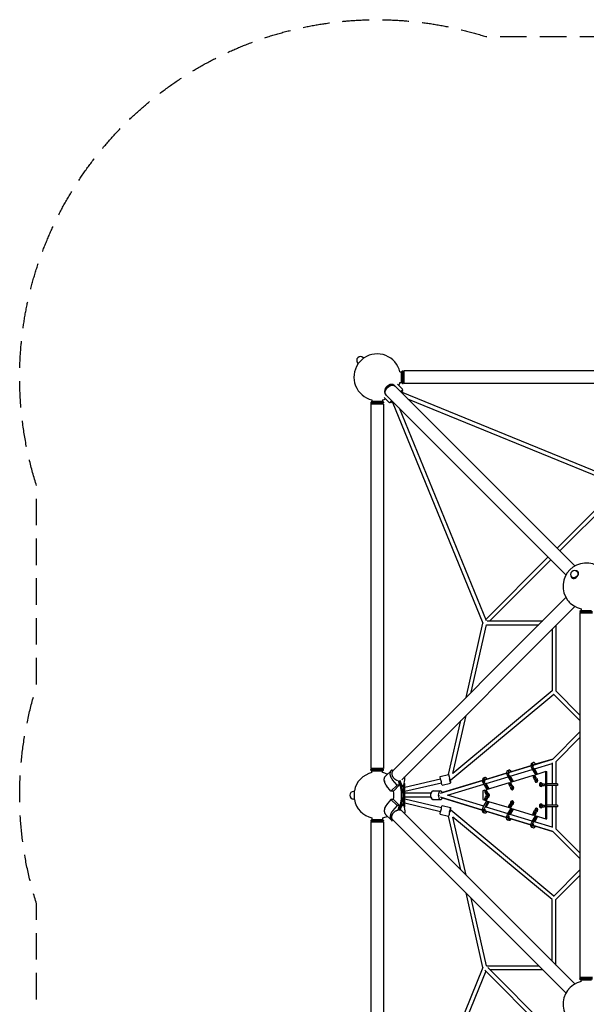
# Model space of a CAD drawing. Units: millimetres. Extents: x -3712 to 3712, y -3712 to 3712.
# Drawn here: x -3712 to -1000, y -1000 to 3712 of the extents above; entities that cross this region are included whole.
import ezdxf

# ---------------------------------------------------------------- set-up
doc = ezdxf.new("R2010")
doc.units = ezdxf.units.MM
doc.header["$LTSCALE"] = 20
doc.linetypes.add('HIDDEN', pattern=[9.525, 6.35, -3.175])
doc.layers.add('2d', color=230, linetype='Continuous')
doc.layers.add('EN-SafetyZone', color=93, linetype='HIDDEN')

msp = doc.modelspace()

# ---------------------------------------------------------------- linework, layer by layer
at = {"layer": '2d'}
for p, q in [((-2064.3, 2094), (-2094, 2064.3)), ((-2066.4, 2091.9), (-2068.5, 2094)), ((-2063.4, 2093.1), (-2064.3, 2094)), ((-2091.9, 2066.4), (-2094, 2068.5)), ((-2093.1, 2063.4), (-2094, 2064.3)), ((-1885.4, 2026), (-1880.4, 2031)), ((-1880.4, 1970.7), (-1880.4, 2031)), ((-1880.4, 2031), (-1877.4, 2031)), ((-1877.4, 1970.7), (-1877.4, 2031)), ((-1872.4, 2026), (-1877.4, 2031)), ((-1872.4, 1970.7), (-1872.4, 2031)), ((-128.4, 2031), (-1872.4, 2031)), ((-1892.2, 2026), (-1885.4, 2026)), ((-1885.4, 1975.7), (-1885.4, 2026)), ((-1919.3, 1962), (-1917.8, 1960.5)), ((-1915.3, 1958), (-1055, 1097.7)), ((-1904.3, 1967.9), (-1878.7, 1942.3)), ((-1892.2, 1975.7), (-1885.4, 1975.7)), ((-1889.2, 1931.8), (-1878.7, 1942.3)), ((-1878.7, 1935.3), (-1885.6, 1928.3)), ((-1885.4, 1975.7), (-1880.4, 1970.7)), ((-1882.2, 1938.8), (-1878.7, 1935.3)), ((-1880.4, 1970.7), (-1877.4, 1970.7)), ((-1872.4, 1975.7), (-1877.4, 1970.7)), ((-128.4, 1970.7), (-1872.4, 1970.7)), ((-2026, 1885.4), (-2031, 1880.4)), ((-2026, 1892.2), (-2026, 1885.4)), ((-2026, 1885.4), (-1975.7, 1885.4)), ((-1975.7, 1892.2), (-1975.7, 1885.4)), ((-1975.7, 1885.4), (-1970.7, 1880.4)), ((-1967.9, 1904.3), (-1942.3, 1878.7)), ((-1962, 1919.3), (-1960.5, 1917.8)), ((-1958, 1915.3), (-1097.7, 1055)), ((-1942.3, 1878.7), (-1931.8, 1889.2)), ((-1928.3, 1885.6), (-1935.3, 1878.7)), ((-824.2, 1494.9), (-1884.4, 1929.5)), ((-841.8, 1481.6), (-1853.8, 1896.4)), ((-2031, 1880.4), (-1970.7, 1880.4)), ((-2031, 1880.4), (-2031, 1877.4)), ((-2031, 1877.4), (-1970.7, 1877.4)), ((-2026, 1872.4), (-2031, 1877.4)), ((-1970.7, 1872.4), (-2031, 1872.4)), ((-2031, 1872.4), (-2031, 128.4)), ((-1975.7, 1872.4), (-1970.7, 1877.4)), ((-1970.7, 1880.4), (-1970.7, 1877.4)), ((-1970.7, 1872.4), (-1970.7, 128.4)), ((-1938.8, 1882.2), (-1935.3, 1878.7)), ((-1929.5, 1884.4), (-1494.9, 824.2)), ((-1896.4, 1853.8), (-1479.4, 836.4)), ((-1140.4, 1183), (-837.8, 1485.6)), ((-1127, 1169.6), (-825, 1471.6)), ((-1481.6, 841.8), (-1183, 1140.4)), ((-1462.1, 834.5), (-1169.6, 1127)), ((-1070, 1040.3), (-1070.6, 1040.9)), ((-1068.5, 1043.1), (-1070, 1044.6)), ((-1043.1, 1068.5), (-1044.6, 1070)), ((-1040.3, 1070), (-1040.9, 1070.6)), ((-1097.7, 945.8), (-1928, 115.5)), ((-1055, 903.2), (-1883.7, 74.5)), ((-1025.6, 885), (-1030.6, 880)), ((-1030.6, 880), (-970.3, 880)), ((-1030.6, 880), (-1030.6, 877)), ((-1030.6, 877), (-970.3, 877)), ((-1025.6, 872), (-1030.6, 877)), ((-970.3, 872), (-1030.6, 872)), ((-1030.6, 872), (-1030.6, -872)), ((-1025.6, 891.8), (-1025.6, 885)), ((-1025.6, 885), (-975.3, 885)), ((-1575.9, 467.6), (-1494.9, 824.2)), ((-1550.7, 492.8), (-1477.4, 815.5)), ((-1477.4, 815.5), (-1228, 815.5)), ((-1475.5, 834.5), (-1209, 834.5)), ((-1145.5, 812.7), (-1145.5, 498.9)), ((-1164.5, 793.7), (-1164.5, 499.5)), ((-1155.6, 482.1), (-1648.4, 71.7)), ((-1164.5, 499.5), (-1639, 104.3)), ((-1030.6, 357.1), (-1157.3, 483.8)), ((-1030.6, 384), (-1146, 499.5)), ((-1639, 104.3), (-1575.8, 382.4)), ((-1659.6, 99.4), (-1601, 357.2)), ((-1160.7, 172.7), (-1030.6, 302.9)), ((-1146, 160.5), (-1030.6, 276)), ((-1261, 154.4), (-1254.4, 156.4)), ((-1254.6, 144.7), (-1160, 173.4)), ((-1254.3, 144.8), (-1254.6, 144.7)), ((-1248, 126.8), (-1164.5, 152.2)), ((-1160, 173.4), (-1243.2, 148.1)), ((-1164.5, 154.5), (-1164.5, 55)), ((-1145.5, 161.1), (-1145.5, 55)), ((-1970.7, 128.4), (-2031, 128.4)), ((-2026, 128.4), (-2031, 123.4)), ((-1970.7, 123.4), (-2031, 123.4)), ((-2031, 120.4), (-2031, 123.4)), ((-1970.7, 120.4), (-2031, 120.4)), ((-2026, 115.4), (-2031, 120.4)), ((-1975.7, 115.4), (-2026, 115.4)), ((-2026, 108.6), (-2026, 115.4)), ((-1975.7, 128.4), (-1970.7, 123.4)), ((-1975.7, 115.4), (-1970.7, 120.4)), ((-1975.7, 108.6), (-1975.7, 115.4)), ((-1970.7, 120.4), (-1970.7, 123.4)), ((-1960.9, 91.7), (-1931.7, 120.9)), ((-1930.2, 122.2), (-1927.9, 115.3)), ((-1700.1, 89.8), (-1659.6, 99.4)), ((-1486.4, 74.1), (-1381.6, 106)), ((-1381.6, 106.1), (-1475.3, 77.6)), ((-1376.9, 119), (-1370.3, 121)), ((-1370.8, 94.8), (-1353.5, 64.3)), ((-1370.5, 109.4), (-1265.6, 141.3)), ((-1370.4, 109.5), (-1370.5, 109.5)), ((-1364, 91.5), (-1258.8, 123.5)), ((-1254, 94.7), (-1363.2, 61.3)), ((-1265.6, 141.3), (-1359.2, 112.9)), ((-1261.5, 128.2), (-1244.2, 97.7)), ((-1254.9, 130.2), (-1237.6, 99.7)), ((-1253.9, 94.8), (-1254.7, 87.2)), ((-1253.9, 94.8), (-1247.3, 96.8)), ((-1233.4, 101), (-1248.9, 128.3)), ((-1247.3, 96.8), (-1248.1, 89.2)), ((-1194, 113), (-1247.3, 96.7)), ((-1241.3, 85.1), (-1247.3, 96.8)), ((-1194, 113), (-1189.9, 113)), ((-1194, -113), (-1194, 113)), ((-1189.9, -113), (-1189.9, 113)), ((-1935.1, 19.7), (-1905.8, 49)), ((-1905.8, 49), (-1927.1, 74.2)), ((-1923.5, 19.5), (-1893.7, 49.3)), ((-1893.7, 49.3), (-1905.8, 49)), ((-1900.8, 70.4), (-1893.7, 49.3)), ((-1898, 69), (-1899.7, 67.3)), ((-1898, 69), (-1891.5, 69)), ((-1891.8, 70.4), (-1890.9, 67.7)), ((-1884.2, 49.2), (-1873.2, 49)), ((-1873.2, 49), (-1881.9, 40.3)), ((-1873.4, -48.7), (-1873.4, 48.7)), ((-1873.2, 49), (-1869.5, 74.2)), ((-1872, 56.6), (-1868.4, 56.6)), ((-1868.4, 38.5), (-1697.6, 78.6)), ((-1868.4, 19), (-1693.2, 60.1)), ((-1868.4, -56.6), (-1868.4, 56.6)), ((-1698.4, 9.7), (-1497.5, 70.8)), ((-1690.5, 49), (-1649.6, 58.6)), ((-1497.5, 70.9), (-1688.6, 12.8)), ((-1664.9, 0), (-1490.9, 52.9)), ((-1654.4, 79), (-1648.4, 71.7)), ((-1493.4, 57.4), (-1476.1, 26.9)), ((-1492.9, 83.6), (-1486.3, 85.6)), ((-1486.7, 59.4), (-1469.5, 28.9)), ((-1465.3, 30.2), (-1481, 57.9)), ((-1480, 56.2), (-1374.8, 88.2)), ((-1369.9, 59.3), (-1479.2, 25.9)), ((-1377.4, 92.8), (-1360.2, 62.3)), ((-1369.9, 59.4), (-1370.7, 51.8)), ((-1370.7, 51.8), (-1364.1, 53.8)), ((-1370.7, 51.8), (-1366.7, 44)), ((-1369.9, 59.4), (-1363.3, 61.4)), ((-1349.4, 65.6), (-1364.9, 93.1)), ((-1363.3, 61.4), (-1364.1, 53.8)), ((-1364.1, 53.8), (-1360.1, 46)), ((-1357.3, 49.7), (-1363.3, 61.4)), ((-1254.7, 87.2), (-1248.1, 89.2)), ((-1254.7, 87.2), (-1250.7, 79.4)), ((-1248.1, 89.2), (-1244.1, 81.4)), ((-1239.3, 70.6), (-1232.7, 72.7)), ((-1217.3, 55), (-1201, 55)), ((-1217.3, 55), (-1217.3, 47)), ((-1210.2, 55), (-1210.2, 47)), ((-1201, 55), (-1201, 47)), ((-1137.8, 55), (-1189.9, 55)), ((-1137.8, 55), (-1137.8, 47)), ((-2111.6, 18), (-2114.6, 18)), ((-2111.6, 21), (-2111.6, -21)), ((-2110.4, 21), (-2111.6, 21)), ((-1935.1, 19.7), (-1955.8, 45.5)), ((-1923.5, 19.5), (-1935.1, 19.7)), ((-1743.1, 9.5), (-1868.4, 9.5)), ((-1733.5, 21), (-1733, 21)), ((-1733, 21), (-1697.6, 21)), ((-1490.9, -52.9), (-1664.9, 0)), ((-1485.8, 23.9), (-1495.3, 21)), ((-1495.3, 21), (-1495.3, -21)), ((-1485.8, 24), (-1486.6, 16.4)), ((-1486.6, 16.4), (-1480, 18.4)), ((-1486.6, 16.4), (-1482.6, 8.6)), ((-1485.8, 24), (-1479.2, 26)), ((-1479.2, 26), (-1480, 18.4)), ((-1480, 18.4), (-1476, 10.6)), ((-1473.2, 14.3), (-1479.2, 26)), ((-1470.6, 0), (-1464.6, 1.8)), ((-1464.6, -1.8), (-1470.6, 0)), ((-1355.3, 35.2), (-1348.7, 37.2)), ((-1217.3, 47), (-1201, 47)), ((-1137.8, 47), (-1189.9, 47)), ((-1164.5, 47), (-1164.5, -47)), ((-1145.5, 47), (-1145.5, -47)), ((-2111.6, -18), (-2114.6, -18)), ((-2110.4, -21), (-2111.6, -21)), ((-1935.1, -19.7), (-1955.8, -45.5)), ((-1923.5, -19.5), (-1935.1, -19.7)), ((-1905.8, -49), (-1935.1, -19.7)), ((-1893.7, -49.3), (-1923.5, -19.5)), ((-1881.9, -40.3), (-1873.2, -49)), ((-1877.4, 0), (-1868.4, 0)), ((-1743.1, -9.5), (-1868.4, -9.5)), ((-1693.2, -60.1), (-1868.4, -19)), ((-1697.6, -78.6), (-1868.4, -38.5)), ((-1733.5, -21), (-1733, -21)), ((-1733, -21), (-1697.6, -21)), ((-1497.5, -70.8), (-1698.4, -9.7)), ((-1688.6, -12.8), (-1497.5, -70.9)), ((-1495.3, -21), (-1485.8, -23.9)), ((-1493.4, -57.4), (-1476.1, -26.9)), ((-1486.7, -59.4), (-1469.5, -28.9)), ((-1486.6, -16.4), (-1482.6, -8.6)), ((-1480, -18.4), (-1486.6, -16.4)), ((-1485.8, -24), (-1486.6, -16.4)), ((-1479.2, -26), (-1485.8, -24)), ((-1465.3, -30.2), (-1481, -57.9)), ((-1480, -18.4), (-1476, -10.6)), ((-1479.2, -26), (-1480, -18.4)), ((-1473.2, -14.3), (-1479.2, -26)), ((-1479.2, -25.9), (-1369.9, -59.3)), ((-1370.7, -51.8), (-1366.7, -44)), ((-1364.1, -53.8), (-1360.1, -46)), ((-1348.7, -37.2), (-1355.3, -35.2)), ((-1217.3, -47), (-1201, -47)), ((-1217.3, -47), (-1217.3, -55)), ((-1210.2, -47), (-1210.2, -55)), ((-1201, -47), (-1201, -55)), ((-1137.8, -47), (-1189.9, -47)), ((-1137.8, -47), (-1137.8, -55)), ((-1931.7, -120.9), (-1960.9, -91.7)), ((-1905.8, -49), (-1927.1, -74.2)), ((-1893.7, -49.3), (-1905.8, -49)), ((-1900.8, -70.4), (-1893.7, -49.3)), ((-1899.7, -67.3), (-1898, -69)), ((-1898, -69), (-1891.5, -69)), ((-1891.8, -70.4), (-1893.1, -69)), ((-1891.8, -70.4), (-1890.9, -67.7)), ((-1884.2, -49.2), (-1873.2, -49)), ((-1883.7, -74.5), (-1055, -903.2)), ((-1873.2, -49), (-1869.5, -74.2)), ((-1872, -56.6), (-1868.4, -56.6)), ((-1700.1, -89.8), (-1659.6, -99.4)), ((-1690.5, -49), (-1649.6, -58.6)), ((-1648.4, -71.7), (-1654.4, -79)), ((-1155.6, -482.1), (-1648.4, -71.7)), ((-1486.3, -85.6), (-1492.9, -83.6)), ((-1381.6, -106), (-1486.4, -74.1)), ((-1374.8, -88.2), (-1480, -56.2)), ((-1475.3, -77.6), (-1381.6, -106.1)), ((-1377.4, -92.8), (-1360.2, -62.3)), ((-1370.8, -94.8), (-1353.5, -64.3)), ((-1364.1, -53.8), (-1370.7, -51.8)), ((-1369.9, -59.4), (-1370.7, -51.8)), ((-1363.3, -61.4), (-1369.9, -59.4)), ((-1349.4, -65.6), (-1364.9, -93.1)), ((-1363.3, -61.4), (-1364.1, -53.8)), ((-1258.8, -123.5), (-1364, -91.5)), ((-1357.3, -49.7), (-1363.3, -61.4)), ((-1363.2, -61.3), (-1254, -94.7)), ((-1254.7, -87.2), (-1250.7, -79.4)), ((-1248.1, -89.2), (-1254.7, -87.2)), ((-1253.9, -94.8), (-1254.7, -87.2)), ((-1248.1, -89.2), (-1244.1, -81.4)), ((-1247.3, -96.8), (-1248.1, -89.2)), ((-1241.3, -85.1), (-1247.3, -96.8)), ((-1232.7, -72.7), (-1239.3, -70.6)), ((-1217.3, -55), (-1201, -55)), ((-1137.8, -55), (-1189.9, -55)), ((-1164.5, -55), (-1164.5, -154.5)), ((-1145.5, -55), (-1145.5, -161.1)), ((-2026, -115.4), (-2031, -120.4)), ((-2031, -120.4), (-1970.7, -120.4)), ((-2031, -120.4), (-2031, -123.4)), ((-2031, -123.4), (-1970.7, -123.4)), ((-2026, -128.4), (-2031, -123.4)), ((-1970.7, -128.4), (-2031, -128.4)), ((-2031, -128.4), (-2031, -1872.4)), ((-2026, -108.6), (-2026, -115.4)), ((-2026, -115.4), (-1975.7, -115.4)), ((-1975.7, -108.6), (-1975.7, -115.4)), ((-1975.7, -115.4), (-1970.7, -120.4)), ((-1975.7, -128.4), (-1970.7, -123.4)), ((-1970.7, -120.4), (-1970.7, -123.4)), ((-1970.7, -128.4), (-1970.7, -1872.4)), ((-1930.2, -122.2), (-1927.9, -115.3)), ((-1928, -115.5), (-1097.7, -945.8)), ((-1601, -357.2), (-1659.6, -99.4)), ((-1575.8, -382.4), (-1639, -104.3)), ((-1164.5, -499.5), (-1639, -104.3)), ((-1370.3, -121), (-1376.9, -119)), ((-1265.6, -141.3), (-1370.5, -109.4)), ((-1370.5, -109.5), (-1370.4, -109.5)), ((-1359.2, -112.9), (-1265.6, -141.3)), ((-1261.5, -128.2), (-1244.2, -97.7)), ((-1254.9, -130.2), (-1237.6, -99.7)), ((-1247.3, -96.8), (-1253.9, -94.8)), ((-1233.4, -101), (-1248.9, -128.3)), ((-1164.5, -152.2), (-1248, -126.8)), ((-1247.3, -96.7), (-1194, -113)), ((-1194, -113), (-1189.9, -113)), ((-1254.4, -156.4), (-1261, -154.4)), ((-1160, -173.4), (-1254.6, -144.7)), ((-1254.6, -144.7), (-1254.3, -144.8)), ((-1243.2, -148.1), (-1160, -173.4)), ((-1160.7, -172.7), (-1030.6, -302.9)), ((-1146, -160.5), (-1030.6, -276)), ((-1157.3, -483.8), (-1030.6, -357.1)), ((-1146, -499.5), (-1030.6, -384)), ((-1494.9, -824.2), (-1575.9, -467.6)), ((-1477.4, -815.5), (-1550.7, -492.8)), ((-1164.5, -793.7), (-1164.5, -499.5)), ((-1145.5, -812.7), (-1145.5, -498.9)), ((-1494.9, -824.2), (-1929.5, -1884.4)), ((-1481.6, -841.8), (-1896.4, -1853.8)), ((-1183, -1140.4), (-1485.6, -837.8)), ((-1477.4, -815.5), (-1228, -815.5)), ((-1169.6, -1127), (-1471.6, -825)), ((-1462.1, -834.5), (-1209, -834.5)), ((-970.3, -872), (-1030.6, -872)), ((-1025.6, -872), (-1030.6, -877)), ((-970.3, -877), (-1030.6, -877)), ((-1030.6, -880), (-1030.6, -877)), ((-970.3, -880), (-1030.6, -880)), ((-1025.6, -885), (-1030.6, -880)), ((-975.3, -885), (-1025.6, -885)), ((-1025.6, -891.8), (-1025.6, -885))]:
    msp.add_line(p, q, dxfattribs=at)
for centre, radius, start, end in [((-2081.3, 2081.3), 18, 45, 225), ((-2000.9, 2000.9), 111.5, 13.0358, 124.144), ((-2000.9, 2000.9), 111.5, 145.856, 256.9642), ((-2000.9, 2000.9), 111.5, 338.8026, 346.9641), ((-2000.9, 2000.9), 111.5, 283.0359, 291.1974), ((-1000.4, 1000.4), 111.5, 13.0358, 256.9642), ((-1057.3, 1057.3), 18, 45, 225), ((-2000.9, 0), 111.5, 103.0358, 169.144), ((-2000.9, 0), 111.5, 64.1555, 76.9641), ((-2114.6, 0), 18, 90, 270), ((-2000.9, 0), 111.5, 190.856, 256.9642), ((-2000.9, 0), 111.5, 283.0359, 295.8445), ((-1000.4, -1000.4), 111.5, 103.0358, 346.9642)]:
    msp.add_arc(centre, radius, start, end, dxfattribs=at)
for centre, major_axis, ratio, start_param, end_param in [((-1940.6, 1940.6), (-21.3, -21.3), 0.707107, -1.910633, 0), ((-1939.1, 1939.1), (21.3, 21.3), 0.707107, -0.083014, 3.224607), ((-1940.6, 1940.6), (21.3, 21.3), 0.707107, 0, 1.230959), ((-1055.8, 1055.8), (-14.8, -14.8), 0.707107, -0.659943, 2.795122), ((-1055.8, 1055.8), (14.8, 14.8), 0.707107, -0.34647, 0.659943), ((-1064.6, 936.2), (21.3, -21.3), 0.707107, -1.879374, -1.262217), ((-1255.8, 137.4), (-5.2, 17), 0.500214, 0, 1.988339), ((-1249.2, 139.5), (-5.2, 17), 0.500214, -1.194204, 1.988339), ((-1654.4, 79), (-4.8, 20.4), 0.002681, 0.12247, 4.025175), ((-1371.8, 102), (-5.2, 17), 0.500214, 0, 1.988339), ((-1365.1, 104.1), (-5.2, 17), 0.500214, -1.18586, 1.988339), ((-1940.6, 60.2), (21.3, -21.3), 0.707107, -2.505203, -1.538106), ((-1947.5, 0), (0, 110), 0.57735, -2.248843, -0.89275), ((-1940.9, 0), (0, 110), 0.57735, -2.248843, -0.89275), ((-1654.4, 79), (2.17, -9.25), 0.002681, -1.572104, 1.565438), ((-1654.4, 79), (-4.8, 20.4), 0.002681, -2.258011, -1.576155), ((-1487.7, 66.6), (-5.2, 17), 0.500214, 0, 1.988339), ((-1481.1, 68.6), (-5.2, 17), 0.500214, -1.177488, 1.988339), ((-1244.5, 87.6), (5.2, -17), 0.500214, -1.224254, 0), ((-1239.5, 71.2), (0, -9), 0.855975, -1.865924, 0), ((-1237.9, 89.6), (5.2, -17), 0.500214, -1.224254, 0.088679), ((-1235.4, 71.2), (0, -9), 0.855975, -1.546346, -0.271782), ((-1239.5, 71.2), (0, -9), 0.855975, 0, 2.936684), ((-1217.1, 51), (0, 9), 0.855975, 0, 3.141593), ((-1213, 51), (0, 9), 0.855975, 0.271782, 2.869811), ((-1217.1, 51), (0, 9), 0.855975, -1.110242, 0), ((-1733.5, 0), (0, 21), 0.536913, -0.022122, 1.101363), ((-1697.6, 0), (0, 21), 0.537176, -0.92337, 4.064964), ((-1697.6, 0), (2.76, -9.09), 0.500343, -1.815709, -1.721793), ((-1476.4, 16.8), (5.2, -17), 0.500214, -1.224254, -0.360254), ((-1472.2, 0), (0, -10), 0.855975, -2.020423, -1.12117), ((-1468.1, 0), (0, -10), 0.855975, -1.680323, -1.46127), ((-1469.8, 18.8), (5.2, -17), 0.500214, -1.224254, 0.088336), ((-1472.2, 0), (0, -10), 0.855975, 0.269326, 2.872266), ((-1360.5, 52.2), (5.2, -17), 0.500214, -1.224254, 0), ((-1355.5, 35.8), (0, -9), 0.855975, -1.865924, 0), ((-1353.8, 54.2), (5.2, -17), 0.500214, -1.224254, 0.088679), ((-1351.3, 35.8), (0, -9), 0.855975, -1.546346, -0.271782), ((-1355.5, 35.8), (0, -9), 0.855975, 0, 2.936684), ((-1217.1, 51), (0, -9), 0.855975, 0, 1.110242), ((-1940.6, -60.2), (-21.3, -21.3), 0.707107, -1.603474, -0.636394), ((-1733.5, 0), (0, -21), 0.536913, -1.101363, 0.022122), ((-1469.8, -18.8), (-2.85, -9.32), 0.500214, -2.532745, -1.917338), ((-1355.5, -35.8), (0, 9), 0.855975, 0, 1.865924), ((-1351.3, -35.8), (0, 9), 0.855975, 0.271782, 1.546346), ((-1353.8, -54.2), (-2.85, -9.32), 0.500214, -2.532745, -1.917338), ((-1355.5, -35.8), (0, -9), 0.855975, 0.204909, 3.141593), ((-1217.1, -51), (0, 9), 0.855975, 0, 3.141593), ((-1213, -51), (0, 9), 0.855975, 0.271782, 2.869811), ((-1217.1, -51), (0, 9), 0.855975, -1.110242, 0), ((-1654.4, -79), (4.8, 20.4), 0.002681, -1.565438, 3.019126), ((-1654.4, -79), (9.26, 2.1), 0, -1.573779, -1.570796), ((-1481.1, -68.6), (-2.85, -9.32), 0.500214, -1.6494, 0.797843), ((-1487.7, -66.6), (2.85, 9.32), 0.500214, -2.351839, -2.344876), ((-1239.5, -71.2), (0, 9), 0.855975, 0, 1.865924), ((-1235.4, -71.2), (0, 9), 0.855975, 0.271782, 1.546346), ((-1237.9, -89.6), (-2.85, -9.32), 0.500214, -2.532745, -1.917338), ((-1239.5, -71.2), (0, -9), 0.855975, 0.204909, 3.141593), ((-1217.1, -51), (0, -9), 0.855975, 0, 1.110242), ((-1365.1, -104.1), (-2.85, -9.32), 0.500214, -1.652298, 0.817365), ((-1371.8, -102), (2.85, 9.32), 0.500214, -2.351839, -2.325334), ((-1249.2, -139.5), (-2.85, -9.32), 0.500214, -1.655609, 0.836534), ((-1255.8, -137.4), (2.85, 9.32), 0.500214, -2.351839, -2.306145)]:
    msp.add_ellipse(centre, major_axis=major_axis, ratio=ratio, start_param=start_param, end_param=end_param, dxfattribs=at)
at = {"layer": '2d', "extrusion": (0, 0, -1)}
for centre, major_axis, ratio, start_param, end_param in [((-1936.6, 1936.6), (-21.3, -21.3), 0.707107, 0, 3.141593), ((-1064.6, 1064.6), (21.3, 21.3), 0.707107, -1.879347, -1.262248), ((-1055.8, 1055.8), (12.7, 12.7), 0.707107, 0.34647, 3.141593), ((-1055.8, 1055.8), (12.7, 12.7), 0.707107, 0, 0.34647), ((-1249.2, 139.5), (-2.85, 9.32), 0.500214, -1.655609, 0.836534), ((-1255.8, 137.4), (2.85, -9.32), 0.500214, -2.351839, -2.306145), ((-1365.1, 104.1), (-2.85, 9.32), 0.500214, -1.652298, 0.817365), ((-1371.8, 102), (2.85, -9.32), 0.500214, -2.351839, -2.325334), ((-1695.3, 69.4), (4.8, -20.4), 0.002681, 0, 3.141593), ((-1654.4, 79), (9.26, -2.1), 0, -1.573779, -1.570796), ((-1481.1, 68.6), (-2.85, 9.32), 0.500214, -1.6494, 0.797843), ((-1487.7, 66.6), (2.85, -9.32), 0.500214, -2.351839, -2.344876), ((-1353.8, 54.2), (-2.85, 9.32), 0.500214, -2.532745, -1.917338), ((-1237.9, 89.6), (-2.85, 9.32), 0.500214, -2.532745, -1.917338), ((-1960.2, 0), (0, -65), 0.57735, -1.875035, -1.266557), ((-1733, 0), (0, -21), 0.537176, 0, 3.141593), ((-1697.6, 0), (0, 9.5), 0.537176, -1.661676, -1.479918), ((-1697.6, 0), (2.76, 9.09), 0.500343, -1.81571, -1.721793), ((-1476.4, -16.8), (5.2, 17), 0.500214, -1.224254, -0.360254), ((-1469.8, 18.8), (-2.85, 9.32), 0.500214, -2.532745, -1.917338), ((-1469.8, -18.8), (5.2, 17), 0.500214, -1.224254, 0.088336), ((-1360.5, -52.2), (5.2, 17), 0.500214, -1.224254, 0), ((-1353.8, -54.2), (5.2, 17), 0.500214, -1.224254, 0.088679), ((-1695.3, -69.4), (-4.8, -20.4), 0.002681, 0, 3.141593), ((-1654.4, -79), (2.17, 9.25), 0.002681, -1.572104, 1.565438), ((-1487.7, -66.6), (-5.2, -17), 0.500214, 0, 1.988339), ((-1481.1, -68.6), (-5.2, -17), 0.500214, -1.177488, 1.988339), ((-1371.8, -102), (-5.2, -17), 0.500214, 0, 1.988339), ((-1244.5, -87.6), (5.2, 17), 0.500214, -1.224254, 0), ((-1237.9, -89.6), (5.2, 17), 0.500214, -1.224254, 0.088679), ((-1365.1, -104.1), (-5.2, -17), 0.500214, -1.18586, 1.988339), ((-1255.8, -137.4), (-5.2, -17), 0.500214, 0, 1.988339), ((-1249.2, -139.5), (-5.2, -17), 0.500214, -1.194204, 1.988339), ((-1064.6, -936.2), (21.3, 21.3), 0.707107, -1.87936, -1.262232)]:
    msp.add_ellipse(centre, major_axis=major_axis, ratio=ratio, start_param=start_param, end_param=end_param, dxfattribs=at)
at = {"layer": '2d'}
for points, weights in [([(-1927.1, 74.2), (-1941.9, 91.9), (-1943.2, 111.4), (-1930.2, 122.2)], [1, 0.821528740105, 0.821528740105, 1]), ([(-1927.9, 115.3), (-1938.8, 100.5), (-1928.2, 78.5), (-1904.9, 71.3)], [1, 0.657027182541, 0.628514656335, 0.914462421381]), ([(-1955.8, 45.5), (-1969.5, 62.5), (-1971.6, 80.9), (-1960.9, 91.7)], [1, 0.829834607285, 0.821915286542, 0.976242037771]), ([(-1869.5, 74.2), (-1868.8, 78.4), (-1869.1, 83), (-1870.4, 87.9)], [1, 0.951431875652, 0.916080796469, 0.893946762451]), ([(-1955.8, -45.5), (-1969.5, -62.5), (-1971.6, -80.9), (-1960.9, -91.7)], [1, 0.829834607285, 0.821915286542, 0.976242037771]), ([(-1927.1, -74.2), (-1941.9, -91.9), (-1943.2, -111.4), (-1930.2, -122.2)], [1, 0.821528740105, 0.821528740105, 1]), ([(-1927.9, -115.3), (-1940.4, -98.4), (-1925.9, -74.4), (-1900.8, -70.4)], [1, 0.625929388264, 0.625929388264, 1]), ([(-1883.7, -74.5), (-1885.9, -72.3), (-1888.7, -70.9), (-1891.8, -70.4)], [0.810735375098, 0.856566508649, 0.91965471695, 1]), ([(-1869.5, -74.2), (-1868.8, -78.4), (-1869.1, -83), (-1870.4, -87.9)], [1, 0.951431658029, 0.916080479668, 0.893946464918])]:
    msp.add_rational_spline(points, weights, degree=3, dxfattribs=at)
at = {"layer": 'EN-SafetyZone', "flags": 128}
msp.add_lwpolyline([(3711.9, 2000.9, -0.077314), (3631, 1481.1), (3631, 519.7, -0.077314), (3711.9, 0, -0.077314), (3631, -519.7), (3631, -1481.1, -0.077314), (3711.9, -2000.9, -0.507789), (1481.1, -3631), (519.7, -3631, -0.155558), (-519.7, -3631), (-1481.1, -3631, -0.507789), (-3711.9, -2000.9, -0.077314), (-3631, -1481.1), (-3631, -519.7, -0.077314), (-3711.9, 0, -0.077314), (-3631, 519.7), (-3631, 1481.1, -0.077314), (-3711.9, 2000.9, -0.507789), (-1481.1, 3631), (-519.7, 3631, -0.155558), (519.7, 3631), (1481.1, 3631, -0.507789)], format="xyb", close=True, dxfattribs=at)

doc.saveas('drawing.dxf')
